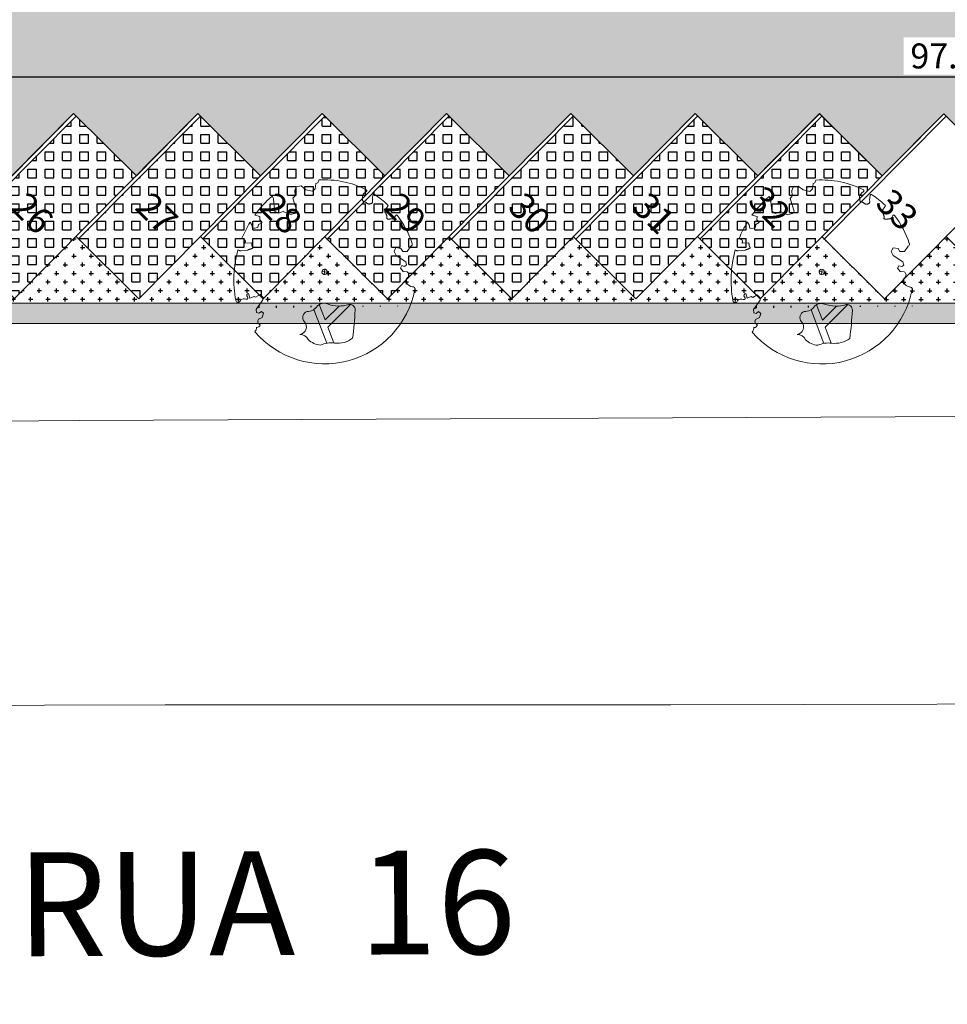
# Model space of a CAD drawing. Units: metres. Extents: x -269424 to 589123, y -261582 to 176329.
# Drawn here: x -180379 to -180352, y 81070 to 81099 of the extents above; entities that cross this region are included whole.
import ezdxf

# ---------------------------------------------------------------- set-up
doc = ezdxf.new("R2010")
doc.units = ezdxf.units.M
doc.header["$LTSCALE"] = 100
doc.header["$MEASUREMENT"] = 0
doc.header["$PDMODE"] = 2
doc.linetypes.add('CONTINUO', pattern=[0])
for name, color, linetype, lineweight in [('ARQ_COB_V01', 6, 'Continuous', 9), ('ARQ_PIS_CAL', 7, 'Continuous', 9), ('ARQ_PIS_PAG', 1, 'Continuous', 18), ('ARQ_SMB_GER', 40, 'Continuous', 9), ('ARQ_TXT_ESP', 7, 'Continuous', 9), ('COTA', 7, 'Continuous', 13), ('Escritura', 1, 'Continuous', 9), ('NOMRUA', 7, 'Continuous', 5), ('TREES', 3, 'Continuous', 9)]:
    doc.layers.add(name, color=color, linetype=linetype, lineweight=lineweight)
for name, color, linetype in [('ARQ_CTA_GER', 10, 'CONTINUO'), ('ARQ_PIS_HTC', 253, 'Continuous'), ('ARQ_VEG_HTC', 74, 'Continuous')]:
    doc.layers.add(name, color=color, linetype=linetype)
doc.styles.add('AREA', font='arial.ttf', dxfattribs={"height": 1.8})
doc.styles.add('STYLE4', font='swissel.ttf', dxfattribs={"height": 0.72})
doc.dimstyles.new('COTA 1-500', dxfattribs={"dimscale": 30.48, "dimtxt": 0.72, "dimasz": 0.012, "dimexe": 0.006, "dimexo": 0.004, "dimgap": 0.008, "dimtad": 1, "dimdec": 1, "dimzin": 1, "dimdsep": 46, "dimtxsty": 'STYLE4', "dimblk": 'ARCHTICK', "dimcen": 0.012, "dimdle": 0.008, "dimclrd": 12, "dimclre": 12, "dimclrt": 7, "dimadec": 3, "dimazin": 0, "dimtfac": 1, "dimtdec": 1, "dimtmove": 0, "dimatfit": 3, "dimldrblk": 'ARCHTICK', "dimfxl": 1.312336, "dimtvp": 1, "dimtfill": 1, "dimtolj": 1, "dimtzin": 0, "dimarcsym": 0})

# ---------------------------------------------------------------- blocks, each defined once
blk = doc.blocks.new('ÁRVORE ESTACIONAMENTO')
at = {"layer": 'COTA', "color": 1}
for p, q in [((-180891.593, 81099.35), (-180891.745, 81099.37)), ((-180891.659, 81099.436), (-180891.678, 81099.284))]:
    blk.add_line(p, q, dxfattribs=at)
blk.add_ellipse((-180891.669, 81099.36), major_axis=(0.0764, 0.007), ratio=1, dxfattribs=at)
at = {"layer": 'TREES'}
for p, q in [((-180889.114, 81098.922), (-180889.134, 81098.929)), ((-180894.102, 81098.537), (-180894.103, 81098.53)), ((-180891.98, 81098.268), (-180891.608, 81097.297))]:
    blk.add_line(p, q, dxfattribs=at)
for points in [[(-180893.186, 81101.542), (-180893.147, 81101.48), (-180893.113, 81101.112), (-180892.996, 81101.051), (-180892.868, 81101.104), (-180892.65, 81101.012), (-180892.496, 81101.057), (-180892.471, 81101.12), (-180892.587, 81101.486), (-180892.522, 81101.558), (-180892.531, 81101.711), (-180892.494, 81101.811), (-180892.349, 81101.84), (-180892.206, 81101.73), (-180892.018, 81101.686), (-180891.938, 81101.76), (-180891.922, 81101.915), (-180891.867, 81101.93), (-180891.839, 81102.012)], [(-180890.46, 81101.685), (-180890.519, 81101.638), (-180890.546, 81101.61), (-180890.564, 81101.585), (-180890.574, 81101.564), (-180890.579, 81101.544), (-180890.579, 81101.527), (-180890.577, 81101.511), (-180890.575, 81101.497), (-180890.574, 81101.482), (-180890.573, 81101.469), (-180890.573, 81101.456), (-180890.573, 81101.444), (-180890.572, 81101.433), (-180890.571, 81101.422), (-180890.568, 81101.414), (-180890.564, 81101.406), (-180890.557, 81101.399), (-180890.549, 81101.394), (-180890.539, 81101.39), (-180890.528, 81101.386), (-180890.517, 81101.382), (-180890.505, 81101.378), (-180890.494, 81101.374), (-180890.483, 81101.369), (-180890.472, 81101.363), (-180890.463, 81101.357), (-180890.454, 81101.35), (-180890.446, 81101.343), (-180890.437, 81101.337), (-180890.429, 81101.331), (-180890.42, 81101.326), (-180890.411, 81101.322), (-180890.402, 81101.32), (-180890.392, 81101.318), (-180890.381, 81101.318), (-180890.371, 81101.319), (-180890.361, 81101.321), (-180890.35, 81101.323), (-180890.34, 81101.326), (-180890.331, 81101.329), (-180890.322, 81101.332), (-180890.314, 81101.335), (-180890.307, 81101.339), (-180890.301, 81101.344), (-180890.296, 81101.349), (-180890.291, 81101.356), (-180890.288, 81101.364), (-180890.286, 81101.374), (-180890.286, 81101.385), (-180890.286, 81101.399), (-180890.286, 81101.415), (-180890.287, 81101.433), (-180890.287, 81101.455), (-180890.285, 81101.48), (-180890.282, 81101.508), (-180890.272, 81101.577)], [(-180889.838, 81101.254), (-180889.9, 81101.173), (-180889.918, 81101.146), (-180889.928, 81101.125), (-180889.932, 81101.108), (-180889.931, 81101.095), (-180889.927, 81101.085), (-180889.921, 81101.077), (-180889.914, 81101.069), (-180889.908, 81101.062), (-180889.903, 81101.053), (-180889.899, 81101.045), (-180889.895, 81101.037), (-180889.891, 81101.028), (-180889.888, 81101.019), (-180889.885, 81101.011), (-180889.882, 81101.002), (-180889.879, 81100.994), (-180889.876, 81100.985), (-180889.874, 81100.977), (-180889.872, 81100.969), (-180889.87, 81100.962), (-180889.869, 81100.954), (-180889.868, 81100.948), (-180889.868, 81100.941), (-180889.869, 81100.935), (-180889.87, 81100.929), (-180889.871, 81100.923), (-180889.873, 81100.918), (-180889.874, 81100.913), (-180889.875, 81100.909), (-180889.874, 81100.904), (-180889.873, 81100.9), (-180889.871, 81100.897), (-180889.867, 81100.894), (-180889.862, 81100.891), (-180889.856, 81100.888), (-180889.849, 81100.886), (-180889.842, 81100.884), (-180889.834, 81100.883), (-180889.825, 81100.883), (-180889.816, 81100.883), (-180889.807, 81100.883), (-180889.797, 81100.884), (-180889.788, 81100.886), (-180889.778, 81100.887), (-180889.77, 81100.888), (-180889.761, 81100.889), (-180889.753, 81100.89), (-180889.746, 81100.89), (-180889.74, 81100.89), (-180889.734, 81100.89), (-180889.728, 81100.89), (-180889.723, 81100.89), (-180889.717, 81100.89), (-180889.712, 81100.89), (-180889.706, 81100.891), (-180889.699, 81100.892), (-180889.692, 81100.894), (-180889.684, 81100.898), (-180889.676, 81100.903), (-180889.667, 81100.911), (-180889.658, 81100.921), (-180889.648, 81100.935), (-180889.616, 81100.99)], [(-180893.819, 81100.796), (-180893.768, 81100.719), (-180893.75, 81100.625), (-180893.691, 81100.62), (-180893.597, 81100.639), (-180893.576, 81100.727), (-180893.475, 81100.785), (-180893.541, 81100.865), (-180893.54, 81100.962), (-180893.686, 81100.996)], [(-180894.168, 81100.001), (-180894.152, 81099.989), (-180894.137, 81099.98), (-180894.125, 81099.974), (-180894.114, 81099.971), (-180894.104, 81099.969), (-180894.096, 81099.969), (-180894.088, 81099.97), (-180893.888, 81099.989), (-180893.882, 81099.991), (-180893.877, 81099.993), (-180893.872, 81099.996), (-180893.867, 81099.998), (-180893.862, 81100), (-180893.856, 81100.003), (-180893.85, 81100.005), (-180893.844, 81100.008), (-180893.836, 81100.01), (-180893.828, 81100.013), (-180893.82, 81100.015), (-180893.811, 81100.018), (-180893.802, 81100.02), (-180893.793, 81100.023), (-180893.784, 81100.027), (-180893.775, 81100.03), (-180893.768, 81100.034), (-180893.761, 81100.038), (-180893.754, 81100.043), (-180893.749, 81100.047), (-180893.745, 81100.052), (-180893.741, 81100.057), (-180893.739, 81100.061), (-180893.739, 81100.066), (-180893.739, 81100.07), (-180893.74, 81100.074), (-180893.743, 81100.078), (-180893.746, 81100.082), (-180893.749, 81100.086), (-180893.753, 81100.09), (-180893.756, 81100.095), (-180893.759, 81100.101), (-180893.762, 81100.107), (-180893.764, 81100.113), (-180893.766, 81100.121), (-180893.768, 81100.128), (-180893.769, 81100.136), (-180893.77, 81100.145), (-180893.771, 81100.153), (-180893.771, 81100.162), (-180893.772, 81100.171), (-180893.773, 81100.18), (-180893.773, 81100.19), (-180893.774, 81100.199), (-180893.967, 81100.191), (-180893.966, 81100.2), (-180893.965, 81100.21), (-180893.962, 81100.219), (-180893.96, 81100.229), (-180893.957, 81100.239), (-180893.958, 81100.25), (-180893.962, 81100.262), (-180893.973, 81100.275), (-180893.99, 81100.291), (-180894.017, 81100.309), (-180894.055, 81100.329)], [(-180889.174, 81100.101), (-180889.283, 81099.947), (-180889.412, 81099.95), (-180889.465, 81100.036), (-180889.61, 81100.06), (-180889.661, 81099.95), (-180889.605, 81099.834), (-180889.324, 81099.649), (-180889.301, 81099.561), (-180889.357, 81099.518), (-180889.442, 81099.54), (-180889.481, 81099.469), (-180889.404, 81099.37), (-180889.282, 81099.359)], [(-180893.58, 81097.989), (-180893.471, 81098.043), (-180893.434, 81098.163), (-180893.496, 81098.216), (-180893.567, 81098.164), (-180893.635, 81098.184), (-180893.645, 81098.275), (-180893.449, 81098.549), (-180893.447, 81098.616), (-180893.534, 81098.701), (-180893.661, 81098.626), (-180893.706, 81098.651), (-180893.825, 81098.602), (-180893.862, 81098.737)], [(-180891.246, 81098.372), (-180891.653, 81097.97), (-180891.823, 81098.415)], [(-180890.919, 81098.416), (-180891.575, 81097.766), (-180891.398, 81097.304)]]:
    blk.add_lwpolyline(points, dxfattribs=at)
for centre, radius, start, end in [((-180891.669, 81099.36), 2.658, 63.0732, 93.6649), ((-180890.477, 81101.706), 0.0266, 309.2909, 63.0732), ((-180890.245, 81101.573), 0.0266, 57.2596, 171.2859), ((-180891.669, 81099.36), 2.658, 46.5495, 57.2596), ((-180891.096, 81099.127), 3.194, 130.8776, 144.1874), ((-180889.859, 81101.27), 0.0266, 322.2892, 46.5495), ((-180891.096, 81099.127), 3.194, 148.4977, 157.8884), ((-180889.593, 81100.977), 0.0266, 37.9153, 149.4988), ((-180891.669, 81099.36), 2.658, 17.9949, 37.9153), ((-180889.204, 81100.16), 0.0664, 296.3056, 17.9949), ((-180891.096, 81099.127), 3.194, 164.1259, 190.7679), ((-180889.339, 81099.273), 0.103, 309.1002, 56.2097), ((-180889.203, 81099.106), 0.113, 129.1002, 202.5542), ((-180889.096, 81099.15), 0.229, 202.5542, 265.5497), ((-180893.865, 81098.683), 0.0535, 87.1527, 232.2052), ((-180891.669, 81099.36), 2.658, 220.8191, 348.9403), ((-180889.125, 81098.863), 0.0664, 348.9403, 97.4183), ((-180894.169, 81098.543), 0.0664, 190.7679, 349.1385), ((-180893.996, 81098.418), 0.16, 69.2092, 131.7735), ((-180893.924, 81098.607), 0.0429, 249.2092, 52.2052), ((-180891.686, 81098.176), 0.275, 69.4224, 132.8104), ((-180892.12, 81098.043), 0.182, 108.2785, 222.7678), ((-180892.161, 81098.552), 0.336, 267.1821, 328.7901), ((-180891.253, 81099.329), 0.957, 249.4224, 287.501), ((-180890.943, 81098.263), 0.156, 357.1343, 98.3542), ((-180901.118, 81098.772), 10.344, 352.5986, 357.1343), ((-180893.496, 81097.93), 0.103, 144.7353, 251.8447), ((-180892.416, 81097.77), 0.221, 278.9486, 42.7678), ((-180893.861, 81097.763), 0.229, 322.1134, 358.3907), ((-180893.627, 81097.859), 0.103, 267.3926, 344.7165), ((-180892.384, 81097.274), 0.277, 27.8308, 89.4647), ((-180891.738, 81097.819), 0.578, 226.0342, 265.4878), ((-180891.292, 81098.022), 0.725, 262.9091, 306.5418), ((-180891.476, 81096.546), 0.762, 82.9091, 113.8518)]:
    blk.add_arc(centre, radius, start, end, dxfattribs=at)
blk = doc.blocks.new('HACHURIA CONCREGRAMA')
at = {"layer": 'ARQ_PIS_HTC', "ltscale": 4}
h = blk.add_hatch(dxfattribs=at)
h.set_pattern_fill('SQUARE', color=256, scale=2, style=0)
h.set_pattern_definition([(0, (-180884.49089, 81076.1431), (0, 0.25), [0.25, -0.25]), (90, (-180884.49089, 81076.1431), (-0.25, 2e-17), [0.25, -0.25])])
h.paths.add_polyline_path([(-180879.231, 81079.695), (-180880.971, 81081.419), (-180884.491, 81077.868), (-180882.751, 81076.143)])
h.paths.add_polyline_path([(-180883.485, 81078.541), (-180882.395, 81077.452), (-180881.303, 81078.546), (-180882.393, 81079.634)], flags=24)
blk = doc.blocks.new('HACH CONCREGRAMA VAGAS')
at = {"layer": 'ARQ_COB_V01'}
for p in [(-46.666, 0.006), (-43.076, 0.005), (-39.486, 0.004), (-35.897, 0.004), (-32.307, 0.004), (-28.718, 0.004), (-25.128, 0.003)]:
    blk.add_blockref('HACHURIA CONCREGRAMA', p, dxfattribs=at)
blk = doc.blocks.new('rua')
at = {"layer": 'ARQ_PIS_HTC', "ltscale": 4}
h = blk.add_hatch(color=256, dxfattribs=at)
edge = h.paths.add_edge_path()
edge.add_arc((-179227.522, 81074.399), 0.0218, -180, 89.6368, ccw=False)
edge.add_arc((-179227.522, 81074.399), 0.0218, 89.6368, 180, ccw=False)
edge.add_line((-179227.521, 81074.421), (-179227.521, 81077.301))
edge.add_line((-179227.521, 81077.301), (-179227.521, 81077.501))
edge.add_line((-179227.521, 81077.501), (-179249.59, 81077.501))
edge.add_arc((-179249.591, 81082.501), 5, 224.7284, 270.0062, ccw=False)
edge.add_line((-179253.143, 81078.982), (-179253.85, 81079.696))
edge.add_line((-179253.85, 81079.696), (-179255.662, 81077.901))
edge.add_line((-179255.662, 81077.901), (-179257.44, 81079.696))
edge.add_line((-179257.44, 81079.696), (-179259.252, 81077.902))
edge.add_line((-179259.252, 81077.902), (-179261.03, 81079.697))
edge.add_line((-179261.03, 81079.697), (-179262.841, 81077.902))
edge.add_line((-179262.841, 81077.902), (-179264.619, 81079.697))
edge.add_line((-179264.619, 81079.697), (-179266.431, 81077.902))
edge.add_line((-179266.431, 81077.902), (-179268.209, 81079.697))
edge.add_line((-179268.209, 81079.697), (-179270.021, 81077.903))
edge.add_line((-179270.021, 81077.903), (-179271.799, 81079.698))
edge.add_line((-179271.799, 81079.698), (-179273.61, 81077.903))
edge.add_line((-179273.61, 81077.903), (-179275.388, 81079.698))
edge.add_line((-179275.388, 81079.698), (-179277.2, 81077.904))
edge.add_line((-179277.2, 81077.904), (-179278.978, 81079.699))
edge.add_line((-179278.978, 81079.699), (-179280.79, 81077.904))
edge.add_line((-179280.79, 81077.904), (-179282.568, 81079.699))
edge.add_line((-179282.568, 81079.699), (-179284.379, 81077.904))
edge.add_line((-179284.379, 81077.904), (-179286.157, 81079.699))
edge.add_line((-179286.157, 81079.699), (-179287.969, 81077.905))
edge.add_line((-179287.969, 81077.905), (-179289.747, 81079.7))
edge.add_line((-179289.747, 81079.7), (-179291.559, 81077.905))
edge.add_line((-179291.559, 81077.905), (-179293.337, 81079.7))
edge.add_line((-179293.337, 81079.7), (-179295.148, 81077.906))
edge.add_line((-179295.148, 81077.906), (-179296.926, 81079.701))
edge.add_line((-179296.926, 81079.701), (-179298.738, 81077.906))
edge.add_line((-179298.738, 81077.906), (-179300.516, 81079.701))
edge.add_line((-179300.516, 81079.701), (-179302.328, 81077.906))
edge.add_line((-179302.328, 81077.906), (-179304.106, 81079.701))
edge.add_line((-179304.106, 81079.701), (-179305.917, 81077.907))
edge.add_line((-179305.917, 81077.907), (-179307.695, 81079.702))
edge.add_line((-179307.695, 81079.702), (-179309.507, 81077.907))
edge.add_line((-179309.507, 81077.907), (-179311.285, 81079.702))
edge.add_line((-179311.285, 81079.702), (-179313.098, 81077.906))
edge.add_line((-179313.098, 81077.906), (-179314.876, 81079.701))
edge.add_line((-179314.876, 81079.701), (-179316.688, 81077.906))
edge.add_line((-179316.688, 81077.906), (-179318.466, 81079.701))
edge.add_line((-179318.466, 81079.701), (-179320.278, 81077.907))
edge.add_line((-179320.278, 81077.907), (-179322.056, 81079.702))
edge.add_line((-179322.056, 81079.702), (-179323.867, 81077.907))
edge.add_line((-179323.867, 81077.907), (-179327.386, 81081.459))
edge.add_line((-179327.386, 81081.459), (-179325.537, 81083.291))
edge.add_line((-179325.537, 81083.291), (-179327.487, 81083.291))
edge.add_line((-179327.487, 81083.291), (-179328.834, 81070.908))
edge.add_line((-179328.834, 81070.908), (-179323.866, 81070.908))
edge.add_line((-179323.866, 81070.908), (-179322.056, 81069.113))
edge.add_line((-179322.056, 81069.113), (-179320.277, 81070.908))
edge.add_line((-179320.277, 81070.908), (-179318.466, 81069.113))
edge.add_line((-179318.466, 81069.113), (-179316.687, 81070.908))
edge.add_line((-179316.687, 81070.908), (-179314.876, 81069.113))
edge.add_line((-179314.876, 81069.113), (-179313.097, 81070.908))
edge.add_line((-179313.097, 81070.908), (-179311.286, 81069.113))
edge.add_line((-179311.286, 81069.113), (-179309.508, 81070.907))
edge.add_line((-179309.508, 81070.907), (-179307.697, 81069.112))
edge.add_line((-179307.697, 81069.112), (-179305.918, 81070.907))
edge.add_line((-179305.918, 81070.907), (-179304.107, 81069.112))
edge.add_line((-179304.107, 81069.112), (-179302.328, 81070.906))
edge.add_line((-179302.328, 81070.906), (-179300.517, 81069.111))
edge.add_line((-179300.517, 81069.111), (-179298.739, 81070.906))
edge.add_line((-179298.739, 81070.906), (-179296.928, 81069.111))
edge.add_line((-179296.928, 81069.111), (-179295.149, 81070.906))
edge.add_line((-179295.149, 81070.906), (-179293.338, 81069.111))
edge.add_line((-179293.338, 81069.111), (-179291.559, 81070.905))
edge.add_line((-179291.559, 81070.905), (-179289.748, 81069.11))
edge.add_line((-179289.748, 81069.11), (-179287.97, 81070.905))
edge.add_line((-179287.97, 81070.905), (-179286.159, 81069.11))
edge.add_line((-179286.159, 81069.11), (-179284.38, 81070.904))
edge.add_line((-179284.38, 81070.904), (-179282.569, 81069.109))
edge.add_line((-179282.569, 81069.109), (-179280.79, 81070.904))
edge.add_line((-179280.79, 81070.904), (-179278.979, 81069.109))
edge.add_line((-179278.979, 81069.109), (-179277.201, 81070.904))
edge.add_line((-179277.201, 81070.904), (-179275.39, 81069.109))
edge.add_line((-179275.39, 81069.109), (-179273.611, 81070.903))
edge.add_line((-179273.611, 81070.903), (-179271.8, 81069.108))
edge.add_line((-179271.8, 81069.108), (-179270.021, 81070.903))
edge.add_line((-179270.021, 81070.903), (-179268.21, 81069.108))
edge.add_line((-179268.21, 81069.108), (-179266.432, 81070.902))
edge.add_line((-179266.432, 81070.902), (-179264.621, 81069.107))
edge.add_line((-179264.621, 81069.107), (-179262.842, 81070.902))
edge.add_line((-179262.842, 81070.902), (-179261.031, 81069.107))
edge.add_line((-179261.031, 81069.107), (-179259.252, 81070.902))
edge.add_line((-179259.252, 81070.902), (-179257.441, 81069.107))
edge.add_line((-179257.441, 81069.107), (-179255.663, 81070.901))
edge.add_line((-179255.663, 81070.901), (-179253.852, 81069.106))
edge.add_line((-179253.852, 81069.106), (-179252.073, 81070.901))
edge.add_line((-179252.073, 81070.901), (-179250.262, 81069.106))
edge.add_line((-179250.262, 81069.106), (-179248.483, 81070.9))
edge.add_line((-179248.483, 81070.9), (-179246.672, 81069.105))
edge.add_line((-179246.672, 81069.105), (-179244.894, 81070.9))
edge.add_line((-179244.894, 81070.9), (-179243.083, 81069.105))
edge.add_line((-179243.083, 81069.105), (-179241.305, 81070.9))
edge.add_line((-179241.305, 81070.9), (-179239.497, 81069.108))
edge.add_line((-179239.497, 81069.108), (-179239.497, 81070.426))
edge.add_line((-179239.497, 81070.426), (-179232.104, 81070.427))
edge.add_line((-179232.104, 81070.427), (-179232.104, 81070.798))
edge.add_arc((-179231.604, 81070.798), 0.5, 90, 180, ccw=False)
edge.add_line((-179231.604, 81071.298), (-179227.521, 81071.298))
edge.add_line((-179227.521, 81071.298), (-179227.521, 81074.421))
blk.add_lwpolyline([(-179307.697, 81069.112), (-179305.918, 81070.907), (-179304.107, 81069.112), (-179302.328, 81070.906), (-179300.517, 81069.111), (-179298.739, 81070.906), (-179296.928, 81069.111), (-179295.149, 81070.906), (-179293.338, 81069.111), (-179291.559, 81070.905), (-179289.748, 81069.11), (-179287.97, 81070.905), (-179286.159, 81069.11), (-179284.38, 81070.904), (-179282.569, 81069.109), (-179280.79, 81070.904), (-179278.979, 81069.109)], dxfattribs=at)
blk = doc.blocks.new('_ArchTick')
at = {"color": 0, "linetype": 'ByBlock', "const_width": 0.15}
blk.add_lwpolyline([(-0.5, -0.5), (0.5, 0.5)], dxfattribs=at)
blk = doc.blocks.new('*D1198')
at = {"layer": 'ARQ_CTA_GER', "color": 12, "lineweight": -2, "ltscale": 4, "transparency": 16777216}
for p, q in [((-180401.242, 81090.06), (-180401.242, 81121.352)), ((-180347.946, 81120.367), (-180347.946, 81121.352)), ((-180347.702, 81121.169), (-180401.486, 81121.169))]:
    blk.add_line(p, q, dxfattribs=at)
at = {"layer": 'Defpoints', "color": 0, "ltscale": 4, "transparency": 16777216}
for p in [(-180401.242, 81121.169), (-180347.946, 81120.245), (-180401.242, 81089.938)]:
    blk.add_point(p, dxfattribs=at)
at = {"layer": 'ARQ_CTA_GER', "color": 12, "lineweight": -2, "ltscale": 4, "transparency": 16777216, "xscale": 0.36576, "yscale": 0.36576, "zscale": 0.36576, "rotation": 180}
blk.add_blockref('_ArchTick', (-180401.242, 81121.169), dxfattribs=at)
at = {"layer": 'ARQ_CTA_GER', "color": 12, "lineweight": -2, "ltscale": 4, "transparency": 16777216, "xscale": 0.36576, "yscale": 0.36576, "zscale": 0.36576}
blk.add_blockref('_ArchTick', (-180347.946, 81121.169), dxfattribs=at)
at = {"layer": 'ARQ_CTA_GER', "color": 7, "ltscale": 4, "transparency": 16777216, "insert": (-180374.594, 81121.783), "char_height": 0.72, "attachment_point": 5, "style": 'STYLE4', "bg_fill": 3, "box_fill_scale": 1.25, "bg_fill_color": 256, "bg_fill_true_color": 13158600, "bg_fill_transparency": 0}
blk.add_mtext('\\A1;53.3', dxfattribs=at)
blk = doc.blocks.new('*D1237')
at = {"layer": 'ARQ_CTA_GER', "color": 12, "lineweight": -2, "ltscale": 4, "transparency": 16777216}
for p, q in [((-180303.609, 81097.053), (-180401.486, 81097.053)), ((-180401.242, 81093.858), (-180401.242, 81097.236)), ((-180303.853, 81095.644), (-180303.853, 81097.236))]:
    blk.add_line(p, q, dxfattribs=at)
at = {"layer": 'Defpoints', "color": 0, "ltscale": 4, "transparency": 16777216}
for p in [(-180401.242, 81097.053), (-180303.853, 81095.522), (-180401.242, 81093.736)]:
    blk.add_point(p, dxfattribs=at)
at = {"layer": 'ARQ_CTA_GER', "color": 12, "lineweight": -2, "ltscale": 4, "transparency": 16777216, "xscale": 0.36576, "yscale": 0.36576, "zscale": 0.36576, "rotation": 180}
blk.add_blockref('_ArchTick', (-180401.242, 81097.053), dxfattribs=at)
at = {"layer": 'ARQ_CTA_GER', "color": 12, "lineweight": -2, "ltscale": 4, "transparency": 16777216, "xscale": 0.36576, "yscale": 0.36576, "zscale": 0.36576}
blk.add_blockref('_ArchTick', (-180303.853, 81097.053), dxfattribs=at)
at = {"layer": 'ARQ_CTA_GER', "color": 7, "ltscale": 4, "transparency": 16777216, "insert": (-180352.547, 81097.667), "char_height": 0.72, "attachment_point": 5, "style": 'STYLE4', "bg_fill": 3, "box_fill_scale": 1.25, "bg_fill_color": 256, "bg_fill_true_color": 13158600, "bg_fill_transparency": 0}
blk.add_mtext('\\A1;97.4', dxfattribs=at)

msp = doc.modelspace()

# ---------------------------------------------------------------- hatches: boundary and pattern name
at = {"layer": 'ARQ_PIS_HTC', "ltscale": 4}
h = msp.add_hatch(color=256, dxfattribs=at)
edge = h.paths.add_edge_path()
edge.add_arc((-180299.27, 81099.495), 0.0218, -180, 89.6368, ccw=False)
edge.add_arc((-180299.27, 81099.495), 0.0218, 89.6368, 180, ccw=False)
edge.add_line((-180299.27, 81099.517), (-180299.27, 81102.396))
edge.add_line((-180299.27, 81102.396), (-180299.27, 81102.596))
edge.add_line((-180299.27, 81102.596), (-180321.339, 81102.596))
edge.add_arc((-180321.339, 81107.596), 5, 224.7284, 270.0062, ccw=False)
edge.add_line((-180324.892, 81104.077), (-180325.599, 81104.791))
edge.add_line((-180325.599, 81104.791), (-180327.411, 81102.997))
edge.add_line((-180327.411, 81102.997), (-180329.189, 81104.792))
edge.add_line((-180329.189, 81104.792), (-180331, 81102.997))
edge.add_line((-180331, 81102.997), (-180332.778, 81104.792))
edge.add_line((-180332.778, 81104.792), (-180334.59, 81102.997))
edge.add_line((-180334.59, 81102.997), (-180336.368, 81104.792))
edge.add_line((-180336.368, 81104.792), (-180338.18, 81102.998))
edge.add_line((-180338.18, 81102.998), (-180339.958, 81104.793))
edge.add_line((-180339.958, 81104.793), (-180341.769, 81102.998))
edge.add_line((-180341.769, 81102.998), (-180343.547, 81104.793))
edge.add_line((-180343.547, 81104.793), (-180345.359, 81102.999))
edge.add_line((-180345.359, 81102.999), (-180347.137, 81104.794))
edge.add_line((-180347.137, 81104.794), (-180348.949, 81102.999))
edge.add_line((-180348.949, 81102.999), (-180350.727, 81104.794))
edge.add_line((-180350.727, 81104.794), (-180352.538, 81102.999))
edge.add_line((-180352.538, 81102.999), (-180354.316, 81104.794))
edge.add_line((-180354.316, 81104.794), (-180356.128, 81103))
edge.add_line((-180356.128, 81103), (-180357.906, 81104.795))
edge.add_line((-180357.906, 81104.795), (-180359.718, 81103))
edge.add_line((-180359.718, 81103), (-180361.496, 81104.795))
edge.add_line((-180361.496, 81104.795), (-180363.307, 81103.001))
edge.add_line((-180363.307, 81103.001), (-180365.085, 81104.796))
edge.add_line((-180365.085, 81104.796), (-180366.897, 81103.001))
edge.add_line((-180366.897, 81103.001), (-180368.675, 81104.796))
edge.add_line((-180368.675, 81104.796), (-180370.487, 81103.001))
edge.add_line((-180370.487, 81103.001), (-180372.265, 81104.796))
edge.add_line((-180372.265, 81104.796), (-180374.076, 81103.002))
edge.add_line((-180374.076, 81103.002), (-180375.854, 81104.797))
edge.add_line((-180375.854, 81104.797), (-180377.666, 81103.002))
edge.add_line((-180377.666, 81103.002), (-180379.444, 81104.797))
edge.add_line((-180379.444, 81104.797), (-180381.256, 81103.003))
edge.add_line((-180381.256, 81103.003), (-180383.034, 81104.798))
edge.add_line((-180383.034, 81104.798), (-180384.847, 81103.001))
edge.add_line((-180384.847, 81103.001), (-180386.625, 81104.796))
edge.add_line((-180386.625, 81104.796), (-180388.436, 81103.002))
edge.add_line((-180388.436, 81103.002), (-180390.214, 81104.797))
edge.add_line((-180390.214, 81104.797), (-180392.026, 81103.002))
edge.add_line((-180392.026, 81103.002), (-180393.804, 81104.797))
edge.add_line((-180393.804, 81104.797), (-180395.616, 81103.003))
edge.add_line((-180395.616, 81103.003), (-180399.135, 81106.555))
edge.add_line((-180399.135, 81106.555), (-180397.286, 81108.386))
edge.add_line((-180397.286, 81108.386), (-180399.235, 81108.386))
edge.add_line((-180399.235, 81108.386), (-180400.582, 81096.004))
edge.add_line((-180400.582, 81096.004), (-180395.615, 81096.004))
edge.add_line((-180395.615, 81096.004), (-180393.804, 81094.209))
edge.add_line((-180393.804, 81094.209), (-180392.025, 81096.004))
edge.add_line((-180392.025, 81096.004), (-180390.214, 81094.209))
edge.add_line((-180390.214, 81094.209), (-180388.436, 81096.003))
edge.add_line((-180388.436, 81096.003), (-180386.624, 81094.208))
edge.add_line((-180386.624, 81094.208), (-180384.846, 81096.003))
edge.add_line((-180384.846, 81096.003), (-180383.035, 81094.208))
edge.add_line((-180383.035, 81094.208), (-180381.256, 81096.003))
edge.add_line((-180381.256, 81096.003), (-180379.445, 81094.208))
edge.add_line((-180379.445, 81094.208), (-180377.667, 81096.002))
edge.add_line((-180377.667, 81096.002), (-180375.855, 81094.207))
edge.add_line((-180375.855, 81094.207), (-180374.077, 81096.002))
edge.add_line((-180374.077, 81096.002), (-180372.266, 81094.207))
edge.add_line((-180372.266, 81094.207), (-180370.487, 81096.001))
edge.add_line((-180370.487, 81096.001), (-180368.676, 81094.206))
edge.add_line((-180368.676, 81094.206), (-180366.898, 81096.001))
edge.add_line((-180366.898, 81096.001), (-180365.086, 81094.206))
edge.add_line((-180365.086, 81094.206), (-180363.308, 81096.001))
edge.add_line((-180363.308, 81096.001), (-180361.497, 81094.206))
edge.add_line((-180361.497, 81094.206), (-180359.718, 81096))
edge.add_line((-180359.718, 81096), (-180357.907, 81094.205))
edge.add_line((-180357.907, 81094.205), (-180356.129, 81096))
edge.add_line((-180356.129, 81096), (-180354.317, 81094.205))
edge.add_line((-180354.317, 81094.205), (-180352.539, 81095.999))
edge.add_line((-180352.539, 81095.999), (-180350.728, 81094.204))
edge.add_line((-180350.728, 81094.204), (-180348.949, 81095.999))
edge.add_line((-180348.949, 81095.999), (-180347.138, 81094.204))
edge.add_line((-180347.138, 81094.204), (-180345.36, 81095.999))
edge.add_line((-180345.36, 81095.999), (-180343.548, 81094.204))
edge.add_line((-180343.548, 81094.204), (-180341.77, 81095.998))
edge.add_line((-180341.77, 81095.998), (-180339.959, 81094.203))
edge.add_line((-180339.959, 81094.203), (-180338.18, 81095.998))
edge.add_line((-180338.18, 81095.998), (-180336.369, 81094.203))
edge.add_line((-180336.369, 81094.203), (-180334.591, 81095.997))
edge.add_line((-180334.591, 81095.997), (-180332.779, 81094.203))
edge.add_line((-180332.779, 81094.203), (-180331.001, 81095.997))
edge.add_line((-180331.001, 81095.997), (-180329.19, 81094.202))
edge.add_line((-180329.19, 81094.202), (-180327.411, 81095.997))
edge.add_line((-180327.411, 81095.997), (-180325.6, 81094.202))
edge.add_line((-180325.6, 81094.202), (-180323.822, 81095.996))
edge.add_line((-180323.822, 81095.996), (-180322.01, 81094.201))
edge.add_line((-180322.01, 81094.201), (-180320.232, 81095.996))
edge.add_line((-180320.232, 81095.996), (-180318.421, 81094.201))
edge.add_line((-180318.421, 81094.201), (-180316.642, 81095.995))
edge.add_line((-180316.642, 81095.995), (-180314.831, 81094.201))
edge.add_line((-180314.831, 81094.201), (-180313.053, 81095.995))
edge.add_line((-180313.053, 81095.995), (-180311.245, 81094.204))
edge.add_line((-180311.245, 81094.204), (-180311.245, 81095.522))
edge.add_line((-180311.245, 81095.522), (-180303.853, 81095.522))
edge.add_line((-180303.853, 81095.522), (-180303.853, 81095.894))
edge.add_arc((-180303.353, 81095.894), 0.5, 90, 180, ccw=False)
edge.add_line((-180303.353, 81096.394), (-180299.27, 81096.394))
edge.add_line((-180299.27, 81096.394), (-180299.27, 81099.517))
at = {"layer": 'ARQ_SMB_GER', "ltscale": 4}
msp.add_hatch(color=137, dxfattribs=at).paths.add_polyline_path([(-180292.239, 81092.573), (-180292.119, 81096.392), (-180298.041, 81096.394), (-180298.067, 81092.201), (-180298.384, 81091.393), (-180298.628, 81091.097), (-180299.443, 81090.604), (-180300.413, 81090.522), (-180390.27, 81090.522), (-180401.186, 81090.386), (-180401.235, 81089.938), (-180228.253, 81089.939), (-180229.374, 81090.504), (-180289.806, 81090.511), (-180290.677, 81090.558), (-180291.698, 81091.141), (-180292.082, 81091.73)])
at = {"layer": 'ARQ_VEG_HTC', "ltscale": 4}
h = msp.add_hatch(dxfattribs=at)
h.set_pattern_fill('CROSS', color=256)
h.set_pattern_definition([(0, (-180386.72123, 81090.3869), (0.25, 0.25), [0.125, -0.375]), (90, (-180386.65873, 81090.3244), (-0.25, 0.25), [0.125, -0.375])])
h.paths.add_polyline_path([(-180384.77, 81092.449), (-180386.553, 81090.65), (-180386.554, 81090.621), (-180386.721, 81090.387), (-180385.008, 81090.408, 0.037896), (-180384.978, 81090.45, -0.283857), (-180384.694, 81090.505, 0.167695), (-180384.07, 81090.489, -0.288201), (-180383.918, 81090.422), (-180382.307, 81090.442, 0.047189), (-180382.165, 81090.922, 0.326861), (-180382.198, 81090.993, -0.306211), (-180382.412, 81091.134, -0.167519), (-180382.417, 81091.208), (-180382.962, 81090.658)])
edge = h.paths.add_edge_path(flags=16)
edge.add_ellipse((-180384.773, 81091.432), major_axis=(0.0542, 0.0542), ratio=1, start_angle=577.6143, end_angle=667.6149, ccw=False)
edge.add_ellipse((-180384.773, 81091.432), major_axis=(0.0542, 0.0542), ratio=1, start_angle=487.6149, end_angle=577.6143, ccw=False)
edge.add_ellipse((-180384.773, 81091.432), major_axis=(0.0542, 0.0542), ratio=1, start_angle=397.6155, end_angle=487.6149, ccw=False)
edge.add_ellipse((-180384.773, 81091.432), major_axis=(0.0542, 0.0542), ratio=1, start_angle=667.6149, end_angle=757.6155, ccw=False)
h.paths.add_polyline_path([(-180381.184, 81092.452), (-180382.417, 81091.208, 0.167519), (-180382.412, 81091.134, 0.245479), (-180382.249, 81090.998, -0.566322), (-180382.165, 81090.922, -0.047189), (-180382.307, 81090.442), (-180375.917, 81090.522), (-180372.916, 81090.548, -0.36018), (-180372.981, 81090.602, -0.069203), (-180373.025, 81091.481), (-180374.004, 81092.452), (-180375.783, 81090.657), (-180377.594, 81092.452), (-180379.372, 81090.657)])
h.paths.add_polyline_path([(-180373.025, 81091.481, 0.069203), (-180372.981, 81090.602, 0.866681), (-180372.85, 81090.608, -0.280767), (-180372.687, 81090.639, 0.861625), (-180372.645, 81090.713, -0.733583), (-180372.61, 81090.809), (-180372.572, 81090.675), (-180372.454, 81090.723), (-180372.408, 81090.698), (-180372.3, 81090.762)])
h = msp.add_hatch(dxfattribs=at)
h.set_pattern_fill('CROSS', color=256)
h.set_pattern_definition([(0, (-180372.36735, 81090.3869), (0.25, 0.25), [0.125, -0.375]), (90, (-180372.30485, 81090.3244), (-0.25, 0.25), [0.125, -0.375])])
h.paths.add_polyline_path([(-180370.416, 81092.449), (-180372.199, 81090.65), (-180372.2, 81090.621), (-180372.367, 81090.387), (-180370.654, 81090.408, 0.037896), (-180370.624, 81090.45, -0.283857), (-180370.34, 81090.505, 0.167695), (-180369.716, 81090.489, -0.288201), (-180369.565, 81090.422), (-180367.953, 81090.442, 0.047189), (-180367.811, 81090.922, 0.326861), (-180367.844, 81090.993, -0.306211), (-180368.058, 81091.134, -0.167519), (-180368.063, 81091.208), (-180368.608, 81090.658)])
edge = h.paths.add_edge_path(flags=16)
edge.add_ellipse((-180370.419, 81091.432), major_axis=(0.0542, 0.0542), ratio=1, start_angle=577.6143, end_angle=667.6149, ccw=False)
edge.add_ellipse((-180370.419, 81091.432), major_axis=(0.0542, 0.0542), ratio=1, start_angle=487.6149, end_angle=577.6143, ccw=False)
edge.add_ellipse((-180370.419, 81091.432), major_axis=(0.0542, 0.0542), ratio=1, start_angle=397.6155, end_angle=487.6149, ccw=False)
edge.add_ellipse((-180370.419, 81091.432), major_axis=(0.0542, 0.0542), ratio=1, start_angle=667.6149, end_angle=757.6155, ccw=False)
h.paths.add_polyline_path([(-180366.83, 81092.452), (-180368.063, 81091.208, 0.167519), (-180368.058, 81091.134, 0.245479), (-180367.895, 81090.998, -0.566322), (-180367.811, 81090.922, -0.047189), (-180367.953, 81090.442), (-180361.563, 81090.522), (-180358.562, 81090.548, -0.36018), (-180358.627, 81090.602, -0.069203), (-180358.671, 81091.481), (-180359.65, 81092.452), (-180361.429, 81090.657), (-180363.24, 81092.452), (-180365.018, 81090.657)])
h.paths.add_polyline_path([(-180358.671, 81091.481, 0.069203), (-180358.627, 81090.602, 0.866681), (-180358.496, 81090.608, -0.280767), (-180358.333, 81090.639, 0.861625), (-180358.291, 81090.713, -0.733583), (-180358.256, 81090.809), (-180358.219, 81090.675), (-180358.1, 81090.723), (-180358.055, 81090.698), (-180357.946, 81090.762)])
h = msp.add_hatch(dxfattribs=at)
h.set_pattern_fill('CROSS', color=256)
h.set_pattern_definition([(0, (-180358.00549, 81090.38214), (0.25, 0.25), [0.125, -0.375]), (90, (-180357.94299, 81090.31964), (-0.25, 0.25), [0.125, -0.375])])
h.paths.add_polyline_path([(-180356.054, 81092.444), (-180357.837, 81090.645), (-180357.838, 81090.616), (-180358.005, 81090.382), (-180356.292, 81090.404, 0.037896), (-180356.262, 81090.445, -0.283857), (-180355.978, 81090.501, 0.167695), (-180355.354, 81090.484, -0.288201), (-180355.203, 81090.417), (-180353.591, 81090.437, 0.047189), (-180353.449, 81090.917, 0.326861), (-180353.482, 81090.988, -0.306211), (-180353.696, 81091.13, -0.167519), (-180353.701, 81091.203), (-180354.246, 81090.653)])
edge = h.paths.add_edge_path(flags=16)
edge.add_ellipse((-180356.058, 81091.427), major_axis=(0.0542, 0.0542), ratio=1, start_angle=577.6143, end_angle=667.6149, ccw=False)
edge.add_ellipse((-180356.058, 81091.427), major_axis=(0.0542, 0.0542), ratio=1, start_angle=487.6149, end_angle=577.6143, ccw=False)
edge.add_ellipse((-180356.058, 81091.427), major_axis=(0.0542, 0.0542), ratio=1, start_angle=397.6155, end_angle=487.6149, ccw=False)
edge.add_ellipse((-180356.058, 81091.427), major_axis=(0.0542, 0.0542), ratio=1, start_angle=667.6149, end_angle=757.6155, ccw=False)
h.paths.add_polyline_path([(-180352.468, 81092.448), (-180353.701, 81091.203, 0.167519), (-180353.696, 81091.13, 0.245479), (-180353.534, 81090.994, -0.566322), (-180353.449, 81090.917, -0.047189), (-180353.591, 81090.437), (-180347.201, 81090.517), (-180344.2, 81090.544, -0.36018), (-180344.266, 81090.598, -0.069203), (-180344.309, 81091.476), (-180345.289, 81092.447), (-180347.067, 81090.652), (-180348.878, 81092.447), (-180350.657, 81090.653)])
h.paths.add_polyline_path([(-180344.309, 81091.476, 0.069203), (-180344.266, 81090.598, 0.866681), (-180344.134, 81090.604, -0.280767), (-180343.971, 81090.634, 0.861625), (-180343.929, 81090.708, -0.733583), (-180343.894, 81090.804), (-180343.857, 81090.67), (-180343.738, 81090.719), (-180343.693, 81090.694), (-180343.584, 81090.758)])

# ---------------------------------------------------------------- linework, layer by layer
at = {"layer": 'ARQ_PIS_CAL', "linetype": 'Continuous'}
msp.add_line((-180390.278, 81090.522), (-180300.05, 81090.522), dxfattribs=at)
at = {"layer": 'ARQ_PIS_PAG', "linetype": 'Continuous'}
for p, q in [((-180377.596, 81095.932), (-180381.115, 81092.38)), ((-180374.006, 81095.931), (-180377.525, 81092.38)), ((-180370.416, 81095.931), (-180373.936, 81092.38)), ((-180366.827, 81095.931), (-180370.346, 81092.379)), ((-180363.237, 81095.93), (-180366.756, 81092.379)), ((-180359.647, 81095.93), (-180363.167, 81092.378)), ((-180356.058, 81095.929), (-180359.577, 81092.378)), ((-180352.468, 81095.929), (-180355.987, 81092.378))]:
    msp.add_line(p, q, dxfattribs=at)
for points in [[(-180375.855, 81094.207), (-180377.667, 81096.002), (-180382.965, 81090.656), (-180384.776, 81092.451)], [(-180372.266, 81094.207), (-180374.077, 81096.002), (-180379.375, 81090.656), (-180381.186, 81092.451)], [(-180368.676, 81094.206), (-180370.487, 81096.001), (-180375.785, 81090.655), (-180377.597, 81092.45)], [(-180365.086, 81094.206), (-180366.898, 81096.001), (-180372.196, 81090.655), (-180374.007, 81092.45)], [(-180361.497, 81094.206), (-180363.308, 81096.001), (-180368.606, 81090.655), (-180370.417, 81092.45)], [(-180357.907, 81094.205), (-180359.718, 81096), (-180365.016, 81090.654), (-180366.828, 81092.449)], [(-180354.317, 81094.205), (-180356.129, 81096), (-180361.427, 81090.654), (-180363.238, 81092.449)], [(-180350.728, 81094.204), (-180352.539, 81095.999), (-180357.837, 81090.653), (-180359.648, 81092.448)], [(-180347.138, 81094.204), (-180348.949, 81095.999), (-180354.247, 81090.653), (-180356.059, 81092.448)], [(-180343.548, 81094.204), (-180345.36, 81095.999), (-180350.658, 81090.653), (-180352.469, 81092.448)]]:
    msp.add_lwpolyline(points, dxfattribs=at)
at = {"layer": 'COTA', "color": 34}
for p, q in [((-180377.494, 81087.132), (-180296.287, 81087.513)), ((-180392.718, 81087.048), (-180377.494, 81087.132))]:
    msp.add_line(p, q, dxfattribs=at)
msp.add_lwpolyline([(-180385.48, 81078.897), (-180375.027, 81078.927), (-180360.42, 81078.927), (-180345.046, 81078.964), (-180329.464, 81078.964), (-180314.233, 81078.995), (-180299.91, 81078.995), (-180290.353, 81079.027), (-180281.996, 81079.045), (-180274.573, 81079.064), (-180267.817, 81079.083), (-180261.461, 81079.102), (-180255.621, 81079.268), (-180249.553, 81079.397), (-180242.894, 81079.453), (-180235.285, 81079.397), (-180226.361, 81079.195), (-180211.944, 81078.578), (-180196.443, 81077.797), (-180180.453, 81076.872)], dxfattribs=at)
at = {"layer": 'Escritura'}
msp.add_lwpolyline([(-180199.921, 81453.012), (-180192.114, 81449.797), (-180168.794, 81433.321), (-180163.122, 81424.614), (-180186.14, 81247.951), (-180166.305, 81222.172), (-180045.287, 81206.403), (-180063.024, 81070.272), (-180203.687, 81089.939), (-180401.242, 81089.938), (-180380.903, 81276.916), (-180343.529, 81429.048)], close=True, dxfattribs=at)

# ---------------------------------------------------------------- block references
at = {"layer": 'ARQ_COB_V01'}
for name, p in [('rua', (-1071.749, 25.095)), ('HACH CONCREGRAMA VAGAS', (550.038, 14.504))]:
    msp.add_blockref(name, p, dxfattribs=at)
at = {"layer": 'ARQ_PIS_HTC'}
for p in [(521.25, -7.929), (535.61, -7.933)]:
    msp.add_blockref('ÁRVORE ESTACIONAMENTO', p, dxfattribs=at)

# ---------------------------------------------------------------- texts
at = {"layer": 'ARQ_TXT_ESP', "char_height": 0.75, "width": 0.49669, "attachment_point": 1, "rotation": 315.0361}
for s, insert in [('26', (-180378.991, 81093.791)), ('27', (-180375.401, 81093.791)), ('28', (-180371.811, 81093.79)), ('29', (-180368.222, 81093.79)), ('30', (-180364.632, 81093.79)), ('31', (-180361.042, 81093.789)), ('32', (-180357.701, 81093.975)), ('33', (-180354.018, 81093.897))]:
    msp.add_mtext(s, dxfattribs=dict(at, insert=insert))
at = {"layer": 'NOMRUA', "style": 'AREA'}
msp.add_text('RUA  16', height=3, rotation=0.2818, dxfattribs=at).set_placement((-180379.304, 81071.659, -9.438))

# ---------------------------------------------------------------- next in the draw order: dimensions: what is measured, and where the dimension line sits
at = {"layer": 'ARQ_CTA_GER', "ltscale": 4}
dim = msp.add_linear_dim(base=(-180401.242, 81121.169), p1=(-180347.946, 81120.245), p2=(-180401.242, 81089.938), dimstyle='COTA 1-500', override={"dimtmove": 1}, dxfattribs=at)
dim.commit()
dim.dimension.update_dxf_attribs({"geometry": '*D1198', "text_midpoint": (-180374.594, 81121.783)})

# ---------------------------------------------------------------- next in the draw order: dimensions: what is measured, and where the dimension line sits
dim = msp.add_linear_dim(base=(-180401.242, 81097.053), p1=(-180303.853, 81095.522), p2=(-180401.242, 81093.736), dimstyle='COTA 1-500', override={"dimtmove": 1}, dxfattribs=at)
dim.commit()
dim.dimension.update_dxf_attribs({"geometry": '*D1237', "text_midpoint": (-180352.547, 81097.667)})

doc.saveas('drawing.dxf')
